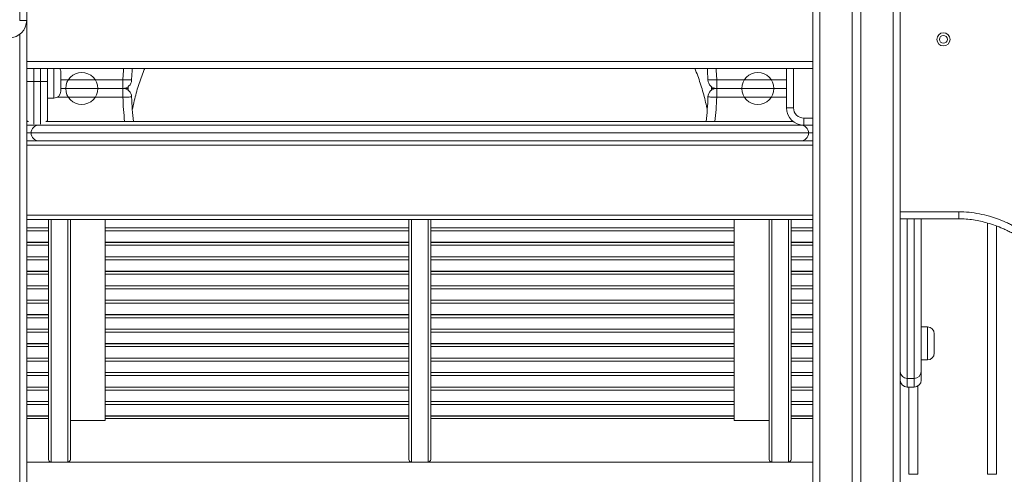
# Model space of a CAD drawing. Units: millimetres. Extents: x 13 to 168, y 18 to 267.
# Drawn here: x 106 to 120, y 222 to 229 of the extents above; entities that cross this region are included whole.
import ezdxf

# ---------------------------------------------------------------- set-up
doc = ezdxf.new("R2010")
doc.units = ezdxf.units.MM
doc.styles.add('SLDTEXTSTYLE0', font='TXT', dxfattribs={"width": 0.663})
doc.dimstyles.new('SLDDIMSTYLE0', dxfattribs={"dimtxt": 5, "dimasz": 3.302, "dimexe": 0, "dimexo": 0.0625, "dimgap": 1.25, "dimtad": 1, "dimtoh": 1, "dimlfac": 80, "dimrnd": 1e-09, "dimzin": 12, "dimdsep": 46, "dimtxsty": 'SLDTEXTSTYLE0', "dimsah": 1, "dimcen": 0.09, "dimadec": 0, "dimazin": 0, "dimtfac": 1, "dimtofl": 0, "dimtmove": 0, "dimatfit": 3, "dimfxl": 0, "dimfrac": 2, "dimtolj": 1, "dimtzin": 12, "dimarcsym": 0})

# ---------------------------------------------------------------- blocks, each defined once
blk = doc.blocks.new('*D1')
at = {"color": 7, "linetype": 'Continuous', "lineweight": 0}
for p, q in [((113.426, 266.78), (162.014, 266.78)), ((161.014, 208.319), (161.014, 266.78)), ((102.774, 208.319), (162.014, 208.319))]:
    blk.add_line(p, q, dxfattribs=at)
for points in [[(161.014, 266.78), (160.506, 263.478), (161.522, 263.478)], [(161.014, 208.319), (161.522, 211.621), (160.506, 211.621)]]:
    blk.add_solid(points, dxfattribs=at)
at = {"color": 7, "linetype": 'Continuous', "lineweight": 0, "insert": (154.569, 228.032), "char_height": 5, "attachment_point": 1, "rotation": 90, "style": 'SLDTEXTSTYLE0'}
blk.add_mtext('4680', dxfattribs=at)

msp = doc.modelspace()

# ---------------------------------------------------------------- linework, layer by layer
at = {"color": 7, "linetype": 'Continuous', "lineweight": 15}
for p, q in [((117.30941, 252.08125), (117.30941, 208.33125)), ((117.40941, 252.08125), (117.40941, 208.33125)), ((117.87191, 252.08125), (117.87191, 208.33125)), ((117.99691, 252.08125), (117.99691, 208.33125)), ((118.45941, 252.08125), (118.45941, 208.33125)), ((118.55941, 252.08125), (118.55941, 208.33125)), ((106.05941, 234.58589), (106.05941, 228.58125)), ((106.05941, 228.58125), (105.95941, 228.58125)), ((106.05941, 228.58125), (106.05941, 208.33125)), ((117.30941, 227.89375), (106.05941, 227.89375)), ((106.35941, 227.89375), (106.35941, 227.70625)), ((106.54691, 227.84375), (106.54691, 227.56875)), ((116.93162, 227.33125), (116.93162, 227.89375)), ((106.05941, 227.70625), (106.15941, 227.70625)), ((106.15941, 227.70625), (106.25941, 227.70625)), ((106.25941, 227.70625), (106.35941, 227.70625)), ((106.35941, 227.70625), (106.35941, 227.18125)), ((107.43625, 227.60625), (107.43625, 227.73125)), ((115.93257, 227.73125), (115.93257, 227.60625)), ((106.54691, 227.60625), (107.43625, 227.60625)), ((107.43625, 227.48125), (107.43625, 227.60625)), ((107.50941, 227.60625), (107.50948, 227.62995)), ((107.50948, 227.58256), (107.50941, 227.60625)), ((115.85934, 227.62995), (115.85941, 227.60625)), ((115.85941, 227.60625), (115.85934, 227.58256)), ((115.93257, 227.60625), (115.93257, 227.48125)), ((115.93257, 227.60625), (116.93162, 227.60625)), ((106.35941, 227.46875), (106.44691, 227.46875)), ((116.93162, 227.33125), (117.03162, 227.33125)), ((106.08447, 227.13125), (106.05941, 227.13125)), ((117.03162, 227.13125), (106.33435, 227.13125)), ((106.35941, 227.18125), (106.35941, 227.13125)), ((117.18162, 227.18125), (117.18162, 227.08125)), ((106.05941, 227.08125), (106.23441, 227.08125)), ((106.23441, 227.08125), (117.13441, 227.08125)), ((117.13441, 227.08125), (117.30941, 227.08125)), ((117.30941, 226.85625), (106.05941, 226.85625)), ((106.12191, 226.96875), (117.24691, 226.96875)), ((117.30941, 226.79375), (106.05941, 226.79375)), ((117.30941, 225.79375), (106.05941, 225.79375)), ((117.30941, 225.73125), (106.05941, 225.73125)), ((106.37191, 225.73125), (106.37191, 222.29375)), ((106.68441, 225.73125), (106.68441, 222.29375)), ((107.18441, 222.85), (107.18441, 225.73125)), ((111.52816, 225.73125), (111.52816, 222.29375)), ((111.84066, 225.73125), (111.84066, 222.29375)), ((116.18441, 225.73125), (116.18441, 222.85)), ((116.68441, 225.73125), (116.68441, 222.29375)), ((116.99691, 225.73125), (116.99691, 222.29375)), ((119.39683, 225.7406), (118.55941, 225.7406)), ((118.85941, 225.7406), (118.85941, 223.55132)), ((106.05941, 225.6095), (106.37191, 225.6095)), ((107.18441, 225.6095), (111.52816, 225.6095)), ((111.84066, 225.6095), (116.18441, 225.6095)), ((116.99691, 225.6095), (117.30941, 225.6095)), ((119.80941, 222.08125), (119.80941, 225.67921)), ((106.05941, 225.40225), (106.37191, 225.40225)), ((107.18441, 225.40225), (111.52816, 225.40225)), ((111.84066, 225.40225), (116.18441, 225.40225)), ((116.99691, 225.40225), (117.30941, 225.40225)), ((106.05941, 225.195), (106.37191, 225.195)), ((107.18441, 225.195), (111.52816, 225.195)), ((111.84066, 225.195), (116.18441, 225.195)), ((116.99691, 225.195), (117.30941, 225.195)), ((106.05941, 224.98774), (106.37191, 224.98774)), ((107.18441, 224.98774), (111.52816, 224.98774)), ((111.84066, 224.98774), (116.18441, 224.98774)), ((116.99691, 224.98774), (117.30941, 224.98774)), ((106.05941, 224.78049), (106.37191, 224.78049)), ((107.18441, 224.78049), (111.52816, 224.78049)), ((111.84066, 224.78049), (116.18441, 224.78049)), ((116.99691, 224.78049), (117.30941, 224.78049)), ((106.05941, 224.57323), (106.37191, 224.57323)), ((107.18441, 224.57323), (111.52816, 224.57323)), ((111.84066, 224.57323), (116.18441, 224.57323)), ((116.99691, 224.57323), (117.30941, 224.57323)), ((106.05941, 224.36598), (106.37191, 224.36598)), ((107.18441, 224.36598), (111.52816, 224.36598)), ((111.84066, 224.36598), (116.18441, 224.36598)), ((116.99691, 224.36598), (117.30941, 224.36598)), ((106.05941, 224.15872), (106.37191, 224.15872)), ((107.18441, 224.15872), (111.52816, 224.15872)), ((111.84066, 224.15872), (116.18441, 224.15872)), ((116.99691, 224.15872), (117.30941, 224.15872)), ((118.94691, 224.19375), (118.85941, 224.19375)), ((119.04691, 224.09375), (119.04691, 223.81875)), ((106.05941, 223.95147), (106.37191, 223.95147)), ((107.18441, 223.95147), (111.52816, 223.95147)), ((111.84066, 223.95147), (116.18441, 223.95147)), ((116.99691, 223.95147), (117.30941, 223.95147)), ((106.05941, 223.74422), (106.37191, 223.74422)), ((107.18441, 223.74422), (111.52816, 223.74422)), ((111.84066, 223.74422), (116.18441, 223.74422)), ((116.99691, 223.74422), (117.30941, 223.74422)), ((118.85941, 223.71875), (118.94691, 223.71875)), ((106.05941, 223.53696), (106.37191, 223.53696)), ((107.18441, 223.53696), (111.52816, 223.53696)), ((111.84066, 223.53696), (116.18441, 223.53696)), ((116.99691, 223.53696), (117.30941, 223.53696)), ((118.65941, 223.45377), (118.75941, 223.45377)), ((118.65941, 223.45377), (118.65941, 223.33125)), ((118.75941, 223.33125), (118.75941, 223.45377)), ((118.85941, 223.55132), (118.85941, 223.43125)), ((106.05941, 223.32971), (106.37191, 223.32971)), ((107.18441, 223.32971), (111.52816, 223.32971)), ((111.84066, 223.32971), (116.18441, 223.32971)), ((116.99691, 223.32971), (117.30941, 223.32971)), ((118.65941, 223.33125), (118.75941, 223.33125)), ((118.80941, 223.34465), (118.80941, 222.08125)), ((106.05941, 223.12245), (106.37191, 223.12245)), ((107.18441, 223.12245), (111.52816, 223.12245)), ((111.84066, 223.12245), (116.18441, 223.12245)), ((116.99691, 223.12245), (117.30941, 223.12245)), ((106.05941, 222.9152), (106.37191, 222.9152)), ((107.18441, 222.9152), (111.52816, 222.9152)), ((111.84066, 222.9152), (116.18441, 222.9152)), ((116.99691, 222.9152), (117.30941, 222.9152)), ((106.37191, 222.88125), (106.05941, 222.88125)), ((107.18441, 222.85), (106.68441, 222.85)), ((111.52816, 222.88125), (107.18441, 222.88125)), ((116.18441, 222.88125), (111.84066, 222.88125)), ((116.68441, 222.85), (116.18441, 222.85)), ((117.30941, 222.88125), (116.99691, 222.88125)), ((106.40941, 222.25625), (106.05941, 222.25625)), ((106.64691, 222.25625), (106.40941, 222.25625)), ((111.56566, 222.25625), (106.64691, 222.25625)), ((111.80316, 222.25625), (111.56566, 222.25625)), ((116.72191, 222.25625), (111.80316, 222.25625)), ((116.95941, 222.25625), (116.72191, 222.25625)), ((117.30941, 222.25625), (116.95941, 222.25625)), ((118.80941, 222.08125), (118.68441, 222.08125)), ((119.80941, 222.08125), (119.93441, 222.08125))]:
    msp.add_line(p, q, dxfattribs=at)
at = {"color": 8, "linetype": 'Continuous', "lineweight": 15}
for p, q in [((105.95941, 228.58125), (105.95941, 234.38589)), ((105.95941, 228.38125), (105.95941, 208.33125)), ((106.05941, 227.99375), (117.30941, 227.99375)), ((106.15941, 227.89375), (106.15941, 227.70625)), ((106.25941, 227.70625), (106.25941, 227.89375)), ((106.44691, 227.46875), (106.44691, 227.89375)), ((117.03162, 227.89375), (117.03162, 227.33125)), ((106.15941, 227.70625), (106.15941, 227.09657)), ((106.25941, 227.09657), (106.25941, 227.70625)), ((106.54691, 227.73125), (107.43625, 227.73125)), ((115.93257, 227.73125), (116.93162, 227.73125)), ((107.50941, 227.60625), (107.10941, 227.60625)), ((116.25941, 227.60625), (115.85941, 227.60625)), ((107.43625, 227.48125), (106.49532, 227.48125)), ((116.93162, 227.48125), (115.93257, 227.48125)), ((117.18162, 227.18125), (117.30941, 227.18125)), ((106.05941, 226.96875), (106.12191, 226.96875)), ((117.24691, 226.96875), (117.30941, 226.96875)), ((106.40941, 225.73125), (106.40941, 222.25625)), ((106.64691, 225.73125), (106.64691, 222.25625)), ((111.56566, 225.73125), (111.56566, 222.25625)), ((111.80316, 225.73125), (111.80316, 222.25625)), ((116.72191, 225.73125), (116.72191, 222.25625)), ((116.95941, 225.73125), (116.95941, 222.25625)), ((118.55941, 225.8406), (119.39671, 225.8406)), ((118.65941, 225.7406), (118.65941, 223.45377)), ((118.75941, 223.45377), (118.75941, 225.7406)), ((106.05941, 225.61101), (106.37191, 225.61101)), ((106.37191, 225.56738), (106.05941, 225.56738)), ((107.18441, 225.61101), (111.52816, 225.61101)), ((111.52816, 225.56738), (107.18441, 225.56738)), ((111.84066, 225.61101), (116.18441, 225.61101)), ((116.18441, 225.56738), (111.84066, 225.56738)), ((116.99691, 225.61101), (117.30941, 225.61101)), ((117.30941, 225.56738), (116.99691, 225.56738)), ((119.93441, 225.63773), (119.93441, 222.08125)), ((106.05941, 225.40376), (106.37191, 225.40376)), ((106.37191, 225.36012), (106.05941, 225.36012)), ((107.18441, 225.40376), (111.52816, 225.40376)), ((111.52816, 225.36012), (107.18441, 225.36012)), ((111.84066, 225.40376), (116.18441, 225.40376)), ((116.18441, 225.36012), (111.84066, 225.36012)), ((116.99691, 225.40376), (117.30941, 225.40376)), ((117.30941, 225.36012), (116.99691, 225.36012)), ((106.05941, 225.1965), (106.37191, 225.1965)), ((106.37191, 225.15287), (106.05941, 225.15287)), ((107.18441, 225.1965), (111.52816, 225.1965)), ((111.52816, 225.15287), (107.18441, 225.15287)), ((111.84066, 225.1965), (116.18441, 225.1965)), ((116.18441, 225.15287), (111.84066, 225.15287)), ((116.99691, 225.1965), (117.30941, 225.1965)), ((117.30941, 225.15287), (116.99691, 225.15287)), ((106.05941, 224.98925), (106.37191, 224.98925)), ((106.37191, 224.94561), (106.05941, 224.94561)), ((107.18441, 224.98925), (111.52816, 224.98925)), ((111.52816, 224.94561), (107.18441, 224.94561)), ((111.84066, 224.98925), (116.18441, 224.98925)), ((116.18441, 224.94561), (111.84066, 224.94561)), ((116.99691, 224.98925), (117.30941, 224.98925)), ((117.30941, 224.94561), (116.99691, 224.94561)), ((106.05941, 224.78199), (106.37191, 224.78199)), ((106.37191, 224.73836), (106.05941, 224.73836)), ((107.18441, 224.78199), (111.52816, 224.78199)), ((111.52816, 224.73836), (107.18441, 224.73836)), ((111.84066, 224.78199), (116.18441, 224.78199)), ((116.18441, 224.73836), (111.84066, 224.73836)), ((116.99691, 224.78199), (117.30941, 224.78199)), ((117.30941, 224.73836), (116.99691, 224.73836)), ((106.05941, 224.57474), (106.37191, 224.57474)), ((106.37191, 224.53111), (106.05941, 224.53111)), ((107.18441, 224.57474), (111.52816, 224.57474)), ((111.52816, 224.53111), (107.18441, 224.53111)), ((111.84066, 224.57474), (116.18441, 224.57474)), ((116.18441, 224.53111), (111.84066, 224.53111)), ((116.99691, 224.57474), (117.30941, 224.57474)), ((117.30941, 224.53111), (116.99691, 224.53111)), ((106.05941, 224.36748), (106.37191, 224.36748)), ((106.37191, 224.32385), (106.05941, 224.32385)), ((107.18441, 224.36748), (111.52816, 224.36748)), ((111.52816, 224.32385), (107.18441, 224.32385)), ((111.84066, 224.36748), (116.18441, 224.36748)), ((116.18441, 224.32385), (111.84066, 224.32385)), ((116.99691, 224.36748), (117.30941, 224.36748)), ((117.30941, 224.32385), (116.99691, 224.32385)), ((106.05941, 224.16023), (106.37191, 224.16023)), ((107.18441, 224.16023), (111.52816, 224.16023)), ((111.84066, 224.16023), (116.18441, 224.16023)), ((116.99691, 224.16023), (117.30941, 224.16023)), ((118.94691, 223.71875), (118.94691, 224.19375)), ((106.37191, 224.1166), (106.05941, 224.1166)), ((111.52816, 224.1166), (107.18441, 224.1166)), ((116.18441, 224.1166), (111.84066, 224.1166)), ((117.30941, 224.1166), (116.99691, 224.1166)), ((106.05941, 223.95298), (106.37191, 223.95298)), ((106.37191, 223.90934), (106.05941, 223.90934)), ((107.18441, 223.95298), (111.52816, 223.95298)), ((111.52816, 223.90934), (107.18441, 223.90934)), ((111.84066, 223.95298), (116.18441, 223.95298)), ((116.18441, 223.90934), (111.84066, 223.90934)), ((116.99691, 223.95298), (117.30941, 223.95298)), ((117.30941, 223.90934), (116.99691, 223.90934)), ((106.05941, 223.74572), (106.37191, 223.74572)), ((107.18441, 223.74572), (111.52816, 223.74572)), ((111.84066, 223.74572), (116.18441, 223.74572)), ((116.99691, 223.74572), (117.30941, 223.74572)), ((106.37191, 223.70209), (106.05941, 223.70209)), ((111.52816, 223.70209), (107.18441, 223.70209)), ((116.18441, 223.70209), (111.84066, 223.70209)), ((117.30941, 223.70209), (116.99691, 223.70209)), ((106.05941, 223.53847), (106.37191, 223.53847)), ((106.37191, 223.49483), (106.05941, 223.49483)), ((107.18441, 223.53847), (111.52816, 223.53847)), ((111.52816, 223.49483), (107.18441, 223.49483)), ((111.84066, 223.53847), (116.18441, 223.53847)), ((116.18441, 223.49483), (111.84066, 223.49483)), ((116.99691, 223.53847), (117.30941, 223.53847)), ((117.30941, 223.49483), (116.99691, 223.49483)), ((106.05941, 223.33121), (106.37191, 223.33121)), ((107.18441, 223.33121), (111.52816, 223.33121)), ((111.84066, 223.33121), (116.18441, 223.33121)), ((116.99691, 223.33121), (117.30941, 223.33121)), ((118.68441, 222.08125), (118.68441, 223.33125)), ((106.37191, 223.28758), (106.05941, 223.28758)), ((111.52816, 223.28758), (107.18441, 223.28758)), ((116.18441, 223.28758), (111.84066, 223.28758)), ((117.30941, 223.28758), (116.99691, 223.28758)), ((106.05941, 223.12396), (106.37191, 223.12396)), ((106.37191, 223.08033), (106.05941, 223.08033)), ((107.18441, 223.12396), (111.52816, 223.12396)), ((111.52816, 223.08033), (107.18441, 223.08033)), ((111.84066, 223.12396), (116.18441, 223.12396)), ((116.18441, 223.08033), (111.84066, 223.08033)), ((116.99691, 223.12396), (117.30941, 223.12396)), ((117.30941, 223.08033), (116.99691, 223.08033)), ((106.05941, 222.91671), (106.37191, 222.91671)), ((107.18441, 222.91671), (111.52816, 222.91671)), ((111.84066, 222.91671), (116.18441, 222.91671)), ((116.99691, 222.91671), (117.30941, 222.91671))]:
    msp.add_line(p, q, dxfattribs=at)
at = {"color": 8, "linetype": 'Continuous', "lineweight": 15, "flags": 128}
for points in [[(107.43625, 227.73125), (107.44245, 227.86758), (107.44414, 227.89375)], [(115.92467, 227.89375), (115.92637, 227.86758), (115.93257, 227.73125)]]:
    msp.add_lwpolyline(points, dxfattribs=at)
at = {"color": 7, "linetype": 'Continuous', "lineweight": 15, "flags": 128}
for points in [[(107.56944, 227.89375), (107.56739, 227.86271), (107.56119, 227.72758)], [(115.80762, 227.72758), (115.80143, 227.86271), (115.79938, 227.89375)], [(107.56119, 227.72758), (107.55879, 227.72765), (107.55168, 227.72786), (107.54014, 227.7282), (107.5246, 227.72865), (107.50566, 227.72921), (107.48406, 227.72985), (107.46062, 227.73054), (107.43625, 227.73125)], [(115.80762, 227.72758), (115.81003, 227.72765), (115.81714, 227.72786), (115.82868, 227.7282), (115.84422, 227.72865), (115.86315, 227.72921), (115.88476, 227.72985), (115.90819, 227.73054), (115.93257, 227.73125)], [(107.56119, 227.48493), (107.55879, 227.48486), (107.55168, 227.48465), (107.54014, 227.48431), (107.5246, 227.48385), (107.50566, 227.4833), (107.48406, 227.48266), (107.46062, 227.48197), (107.43625, 227.48125)], [(115.93257, 227.48125), (115.90819, 227.48197), (115.88476, 227.48266), (115.86315, 227.4833), (115.84422, 227.48385), (115.82868, 227.48431), (115.81714, 227.48465), (115.81003, 227.48486), (115.80762, 227.48493)]]:
    msp.add_lwpolyline(points, dxfattribs=at)
at = {"color": 7, "linetype": 'Continuous', "lineweight": 15}
for centre, radius in [((119.17727, 228.3092), 0.09412), ((119.17727, 228.3092), 0.05625), ((106.84691, 227.60625), 0.22938), ((116.52191, 227.60625), 0.22937)]:
    msp.add_circle(centre, radius, dxfattribs=at)
for centre, radius, start, end in [((105.80941, 228.58125), 0.25, 270, 0), ((106.44691, 227.84375), 0.1, 0, 30), ((107.43625, 227.73125), 0.125, 270, 358.314587), ((115.93257, 227.73125), 0.125, 181.685413, 270), ((106.44691, 227.56875), 0.1, 270, 0), ((107.43625, 227.48125), 0.125, 1.685413, 90), ((115.93257, 227.48125), 0.125, 90, 178.314587), ((111.68441, 227.60625), 4.125, 181.685413, 186.612364), ((111.68441, 227.60625), 4.125, 353.387636, 358.314587), ((117.18162, 227.33125), 0.25, 180, 270), ((117.18162, 227.33125), 0.15, 180, 270), ((106.15941, 227.18125), 0.1, 180, 210), ((106.25941, 227.18125), 0.1, 330, 0), ((106.23441, 226.96875), 0.1125, 90, 180), ((117.13441, 226.96875), 0.1125, 0, 90), ((106.23441, 226.96875), 0.1125, 180, 270), ((117.13441, 226.96875), 0.1125, 270, 0), ((118.94691, 224.09375), 0.1, 0, 90), ((118.94691, 223.81875), 0.1, 270, 0), ((118.6582, 223.55257), 0.0988, 180.720445, 270.701363), ((118.76062, 223.55256), 0.0988, 269.297775, 359.280416), ((118.65941, 223.43125), 0.1, 180, 270), ((118.75941, 223.43125), 0.1, 270, 0), ((106.40941, 222.29375), 0.0375, 180, 270), ((106.64691, 222.29375), 0.0375, 270, 0), ((111.56566, 222.29375), 0.0375, 180, 270), ((111.80316, 222.29375), 0.0375, 270, 0), ((116.72191, 222.29375), 0.0375, 180, 270), ((116.95941, 222.29375), 0.0375, 270, 0)]:
    msp.add_arc(centre, radius, start, end, dxfattribs=at)
at = {"color": 8, "linetype": 'Continuous', "lineweight": 15}
for start, end in [(181.685413, 186.417053), (353.582947, 358.314587)]:
    msp.add_arc((111.68441, 227.60625), 4.25, start, end, dxfattribs=at)
at = {"color": 7, "linetype": 'Continuous', "lineweight": 15}
for points, knots in [([(107.57215, 227.30837), (107.57858, 227.33959), (107.59262, 227.40773), (107.61896, 227.512), (107.65013, 227.62122), (107.68541, 227.72947), (107.71784, 227.82038), (107.73998, 227.87474), (107.74773, 227.89375)], [0, 0, 0, 0, 0.15709946, 0.34291889, 0.52869643, 0.71442888, 0.90010829, 1, 1, 1, 1]), ([(115.62008, 227.89375), (115.62361, 227.88527), (115.64181, 227.84156), (115.671, 227.76151), (115.70741, 227.65366), (115.73983, 227.5448), (115.76815, 227.43507), (115.78691, 227.35471), (115.79504, 227.31079), (115.79632, 227.30388)], [0, 0, 0, 0, 0.044362667, 0.228495009, 0.412688815, 0.59693932, 0.781247008, 0.965604705, 1, 1, 1, 1]), ([(122.23505, 227.89647), (122.24554, 227.88808), (122.26686, 227.87102), (122.29607, 227.83395), (122.32282, 227.78741), (122.34886, 227.72334), (122.37008, 227.64733), (122.38516, 227.55945), (122.39395, 227.46968), (122.39511, 227.38805), (122.38935, 227.31636), (122.37911, 227.25441), (122.36389, 227.19295), (122.33924, 227.11716), (122.30166, 227.02906), (122.24873, 226.93074), (122.17771, 226.81904), (122.08774, 226.69521), (121.96738, 226.54853), (121.82797, 226.39705), (121.66875, 226.24252), (121.5004, 226.09494), (121.32392, 225.95389), (121.13831, 225.82163), (120.97446, 225.72016), (120.83608, 225.64532), (120.72494, 225.5928), (120.60993, 225.54728), (120.51323, 225.51926), (120.43804, 225.50493), (120.38519, 225.49869), (120.33147, 225.49706), (120.27306, 225.5018), (120.21194, 225.51712), (120.1491, 225.54234), (120.08777, 225.5723), (120.01174, 225.60854), (119.91887, 225.64526), (119.81289, 225.67946), (119.70863, 225.70585), (119.60625, 225.72492), (119.5022, 225.73807), (119.43195, 225.73975), (119.39683, 225.7406)], [0, 0, 0, 0, 0.00899303, 0.01828386, 0.03147031, 0.04493087, 0.0646212, 0.08433259, 0.10473837, 0.12513451, 0.13905696, 0.15298008, 0.16725316, 0.18152894, 0.20645567, 0.23144979, 0.25642329, 0.29528545, 0.33415589, 0.3837723, 0.43343445, 0.48306956, 0.53405482, 0.58506982, 0.63602003, 0.66334956, 0.69067327, 0.71851725, 0.74633151, 0.75811111, 0.76988664, 0.78202364, 0.79414817, 0.80911939, 0.82412648, 0.83953879, 0.85495002, 0.8806755, 0.90652287, 0.92968124, 0.95283848, 0.97642346, 1, 1, 1, 1]), ([(119.39671, 225.8406), (119.44616, 225.8391), (119.54521, 225.8361), (119.69216, 225.81246), (119.82813, 225.77967), (119.95272, 225.73935), (120.04771, 225.70214), (120.12145, 225.66663), (120.17651, 225.63907), (120.23309, 225.61519), (120.29169, 225.59973), (120.35143, 225.59639), (120.41024, 225.60143), (120.48677, 225.6158), (120.57996, 225.6423), (120.6878, 225.68466), (120.7923, 225.73493), (120.92407, 225.80697), (121.08163, 225.90319), (121.26141, 226.02864), (121.43391, 226.16457), (121.59852, 226.31004), (121.75477, 226.464), (121.882, 226.60399), (121.98456, 226.72581), (122.06399, 226.82818), (122.13695, 226.93519), (122.20056, 227.04749), (122.24491, 227.14878), (122.27251, 227.23661), (122.2878, 227.30888), (122.29579, 227.39344), (122.29401, 227.48951), (122.28051, 227.59575), (122.25811, 227.6797), (122.23381, 227.74134), (122.21472, 227.77489), (122.19583, 227.7997), (122.18363, 227.80968), (122.17754, 227.81467)], [0, 0, 0, 0, 0.03517079, 0.07044338, 0.1056605, 0.1346098, 0.16355773, 0.1781634, 0.19282847, 0.20736638, 0.22179724, 0.23570262, 0.24971053, 0.26370213, 0.29105352, 0.31850706, 0.34604388, 0.37350965, 0.42533472, 0.47731906, 0.52940431, 0.58151215, 0.63354875, 0.68540861, 0.71604552, 0.74683947, 0.77756662, 0.80811888, 0.83855136, 0.8560337, 0.8735513, 0.8910105, 0.91635228, 0.94176535, 0.96704189, 0.97794538, 0.98881875, 0.99442105, 1, 1, 1, 1]), ([(119.39671, 225.8406), (119.39671, 225.83906), (119.39672, 225.83169), (119.39674, 225.81321), (119.39677, 225.78653), (119.3968, 225.76116), (119.39682, 225.74391), (119.39683, 225.7417), (119.39683, 225.7406)], [0, 0, 0, 0, 0.02949286, 0.14135083, 0.35601865, 0.57068881, 0.78534793, 1, 1, 1, 1])]:
    msp.add_open_spline(points, degree=3, knots=knots, dxfattribs=at)

# ---------------------------------------------------------------- dimensions: what is measured, and where the dimension line sits
at = {"color": 7, "linetype": 'Continuous', "lineweight": 0}
dim = msp.add_linear_dim(base=(161.01392, 266.78034), p1=(101.77421, 208.31875), p2=(112.42588, 266.78034), angle=90, dimstyle='SLDDIMSTYLE0', dxfattribs=at)
dim.commit()
dim.dimension.update_dxf_attribs({"geometry": '*D1', "text_midpoint": (161.01392, 235.41924), "dimtype": 160})

doc.saveas('drawing.dxf')
